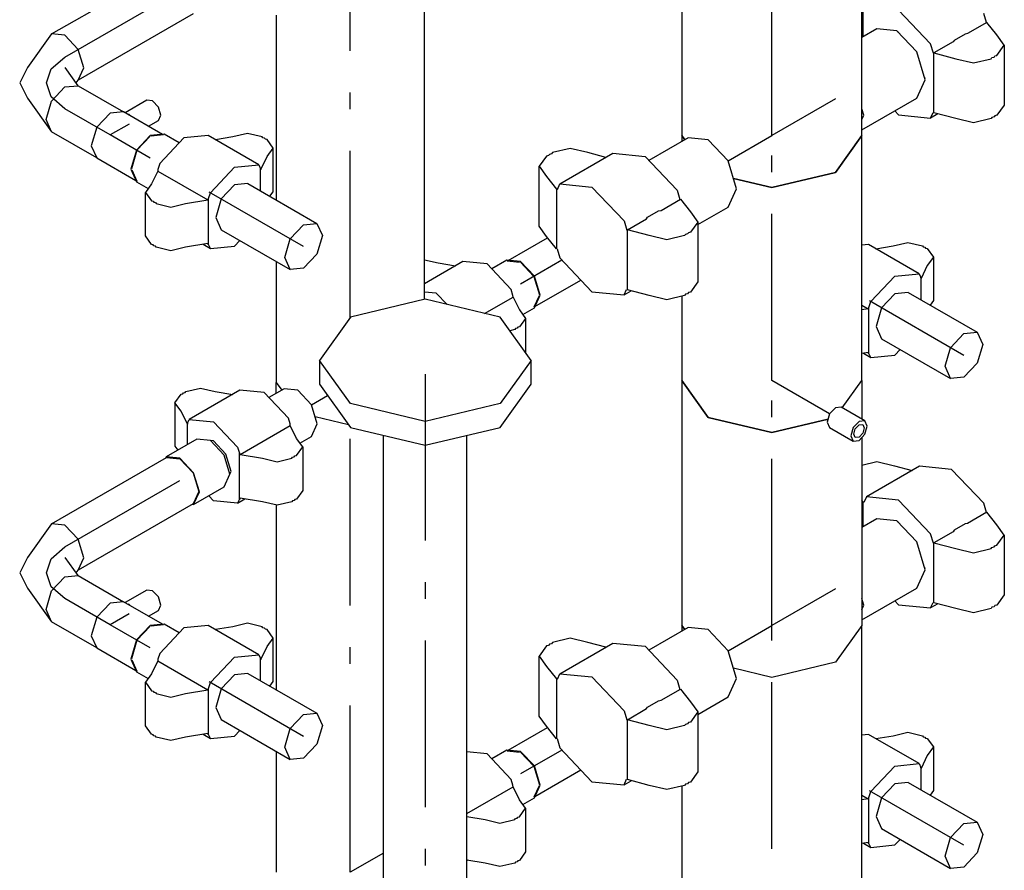
# Model space of a CAD drawing. Extents: x -40115 to 32030, y 24027 to 35787.
# Drawn here: x -11610 to -11019, y 28868 to 29379 of the extents above; entities that cross this region are included whole.
import ezdxf

# ---------------------------------------------------------------- set-up
doc = ezdxf.new("R2010")
doc.units = 0
doc.header["$LTSCALE"] = 100
doc.header["$MEASUREMENT"] = 0
doc.linetypes.add('CHAINED', pattern=[1.6, 1, -0.25, 0.1, -0.25])
doc.layers.add('__74IXM8__PVC', color=6, linetype='Continuous')
doc.layers.add('__74IXM8__SS', color=3, linetype='Continuous')

msp = doc.modelspace()

# ---------------------------------------------------------------- linework, layer by layer
at = {"layer": '__74IXM8__PVC'}
for p, q in [((-11511.25, 29307.73), (-11525.75, 29292.43)), ((-11496.75, 29309.17), (-11511.25, 29307.73)), ((-11466.35, 29291.61), (-11496.75, 29309.17)), ((-11481.91, 29308.33), (-11492.37, 29306.63)), ((-11473.07, 29310.45), (-11481.91, 29308.33)), ((-11464.23, 29308.33), (-11473.07, 29310.45)), ((-11463.83, 29307.77), (-11464.23, 29308.33)), ((-11462.83, 29307.53), (-11463.83, 29307.77)), ((-11462.41, 29306.95), (-11462.83, 29307.53)), ((-11461.41, 29306.71), (-11462.41, 29306.95)), ((-11457.75, 29301.61), (-11461.41, 29306.71)), ((-11461.41, 29296.51), (-11457.75, 29301.61)), ((-11457.75, 29275.47), (-11457.75, 29301.61)), ((-11465.17, 29288.77), (-11461.41, 29296.51)), ((-11526.93, 29287.89), (-11530.71, 29280.17)), ((-11526.81, 29288.87), (-11526.93, 29287.89)), ((-11526.93, 29287.89), (-11496.81, 29270.51)), ((-11525.75, 29292.43), (-11526.81, 29288.87)), ((-11495.35, 29274.87), (-11480.85, 29290.17)), ((-11480.85, 29290.17), (-11466.35, 29291.61)), ((-11466.35, 29291.61), (-11465.29, 29289.27)), ((-11465.29, 29289.27), (-11465.17, 29288.77)), ((-11465.29, 29275.99), (-11465.29, 29289.27)), ((-11530.71, 29280.17), (-11534.37, 29275.07)), ((-11480.85, 29279.57), (-11488.85, 29271.11)), ((-11472.85, 29280.35), (-11480.85, 29279.57)), ((-11472.85, 29280.35), (-11431.49, 29256.47)), ((-11534.37, 29275.07), (-11530.71, 29269.97)), ((-11534.37, 29248.95), (-11534.37, 29275.07)), ((-11510.19, 29268.33), (-11496.81, 29270.51)), ((-11496.81, 29270.51), (-11496.41, 29271.31)), ((-11496.41, 29271.31), (-11495.35, 29274.87)), ((-11496.41, 29243.71), (-11496.41, 29271.31)), ((-11488.85, 29271.11), (-11492.17, 29259.97)), ((-11459.69, 29272.75), (-11457.75, 29275.47)), ((-11530.71, 29269.97), (-11529.71, 29269.73)), ((-11529.71, 29269.73), (-11529.29, 29269.15)), ((-11529.29, 29269.15), (-11528.29, 29268.91)), ((-11528.29, 29268.91), (-11527.87, 29268.33)), ((-11527.87, 29268.33), (-11519.03, 29266.23)), ((-11519.03, 29266.23), (-11510.19, 29268.33)), ((-11492.17, 29259.97), (-11488.85, 29252.65)), ((-11488.85, 29252.65), (-11447.49, 29228.77)), ((-11447.49, 29247.23), (-11439.49, 29255.69)), ((-11439.49, 29255.69), (-11431.49, 29256.47)), ((-11431.49, 29256.47), (-11428.17, 29249.15)), ((-11530.71, 29243.83), (-11534.37, 29248.95)), ((-11450.79, 29236.09), (-11447.49, 29247.23)), ((-11428.17, 29249.15), (-11431.49, 29237.99)), ((-11529.71, 29243.61), (-11530.71, 29243.83)), ((-11529.29, 29243.03), (-11529.71, 29243.61)), ((-11528.29, 29242.79), (-11529.29, 29243.03)), ((-11527.87, 29242.21), (-11528.29, 29242.79)), ((-11519.03, 29240.09), (-11527.87, 29242.21)), ((-11510.19, 29242.21), (-11519.03, 29240.09)), ((-11496.81, 29244.39), (-11510.19, 29242.21)), ((-11499.73, 29243.91), (-11495.35, 29241.39)), ((-11496.41, 29243.71), (-11496.81, 29244.39)), ((-11495.35, 29241.39), (-11496.41, 29243.71)), ((-11495.35, 29241.39), (-11480.85, 29242.81)), ((-11480.85, 29242.81), (-11477.67, 29246.19)), ((-11100.77, 29243.81), (-11104.69, 29243.41)), ((-11070.37, 29226.25), (-11100.77, 29243.81)), ((-11096.39, 29241.27), (-11085.93, 29242.97)), ((-11085.93, 29242.97), (-11077.09, 29245.09)), ((-11077.09, 29245.09), (-11068.25, 29242.97)), ((-11068.25, 29242.97), (-11067.85, 29242.41)), ((-11067.85, 29242.41), (-11066.85, 29242.17)), ((-11066.85, 29242.17), (-11066.43, 29241.59)), ((-11066.43, 29241.59), (-11065.43, 29241.35)), ((-11065.43, 29241.35), (-11061.77, 29236.25)), ((-11447.49, 29228.77), (-11450.79, 29236.09)), ((-11431.49, 29237.99), (-11439.49, 29229.55)), ((-11061.77, 29236.25), (-11065.43, 29231.15)), ((-11061.77, 29236.25), (-11061.77, 29210.11)), ((-11439.49, 29229.55), (-11447.49, 29228.77)), ((-11065.43, 29231.15), (-11069.19, 29223.41)), ((-11099.37, 29209.51), (-11084.87, 29224.81)), ((-11084.87, 29224.81), (-11070.37, 29226.25)), ((-11070.37, 29226.25), (-11069.31, 29223.91)), ((-11069.31, 29223.91), (-11069.31, 29210.63)), ((-11069.19, 29223.41), (-11069.31, 29223.91)), ((-11084.87, 29214.21), (-11092.87, 29205.75)), ((-11076.87, 29214.99), (-11084.87, 29214.21)), ((-11076.87, 29214.99), (-11035.51, 29191.11)), ((-11366.53, 29210.93), (-11411.43, 29200.19)), ((-11321.61, 29200.19), (-11366.53, 29210.93)), ((-11104.69, 29207.37), (-11100.83, 29205.15)), ((-11100.83, 29205.15), (-11104.69, 29204.53)), ((-11100.83, 29205.15), (-11100.43, 29205.95)), ((-11100.43, 29205.95), (-11099.37, 29209.51)), ((-11100.43, 29178.35), (-11100.43, 29205.95)), ((-11092.87, 29205.75), (-11096.19, 29194.61)), ((-11061.77, 29210.11), (-11063.71, 29207.39)), ((-11411.43, 29200.19), (-11430.01, 29174.27)), ((-11303.03, 29174.27), (-11321.61, 29200.19)), ((-11096.19, 29194.61), (-11092.87, 29187.29)), ((-11051.51, 29181.87), (-11043.51, 29190.33)), ((-11043.51, 29190.33), (-11035.51, 29191.11)), ((-11035.51, 29191.11), (-11032.19, 29183.79)), ((-11092.87, 29187.29), (-11051.51, 29163.41)), ((-11054.81, 29170.73), (-11051.51, 29181.87)), ((-11032.19, 29183.79), (-11035.51, 29172.63)), ((-11100.83, 29179.03), (-11104.69, 29178.39)), ((-11103.75, 29178.55), (-11099.37, 29176.03)), ((-11100.43, 29178.35), (-11100.83, 29179.03)), ((-11099.37, 29176.03), (-11100.43, 29178.35)), ((-11099.37, 29176.03), (-11084.87, 29177.45)), ((-11084.87, 29177.45), (-11081.69, 29180.83)), ((-11411.43, 29148.35), (-11430.01, 29174.27)), ((-11430.01, 29174.27), (-11430.01, 29160.01)), ((-11303.03, 29174.27), (-11321.61, 29148.35)), ((-11303.03, 29160.01), (-11303.03, 29174.27)), ((-11051.51, 29163.41), (-11054.81, 29170.73)), ((-11035.51, 29172.63), (-11043.51, 29164.19)), ((-11043.51, 29164.19), (-11051.51, 29163.41)), ((-11430.01, 29160.01), (-11411.43, 29134.09)), ((-11321.61, 29134.09), (-11303.03, 29160.01)), ((-11366.53, 29137.61), (-11411.43, 29148.35)), ((-11321.61, 29148.35), (-11366.53, 29137.61)), ((-11411.43, 29134.09), (-11366.53, 29123.35)), ((-11391.53, 27989.81), (-11391.53, 29129.33)), ((-11366.53, 29123.35), (-11321.61, 29134.09)), ((-11341.53, 27989.81), (-11341.53, 29129.33)), ((-11473.07, 29016.49), (-11481.91, 29014.39)), ((-11464.23, 29014.39), (-11473.07, 29016.49)), ((-11511.25, 29013.77), (-11525.75, 28998.47)), ((-11496.75, 29015.21), (-11511.25, 29013.77)), ((-11466.35, 28997.65), (-11496.75, 29015.21)), ((-11481.91, 29014.39), (-11492.37, 29012.69)), ((-11463.83, 29013.81), (-11464.23, 29014.39)), ((-11462.83, 29013.57), (-11463.83, 29013.81)), ((-11462.41, 29012.99), (-11462.83, 29013.57)), ((-11461.41, 29012.75), (-11462.41, 29012.99)), ((-11457.75, 29007.65), (-11461.41, 29012.75)), ((-11461.41, 29002.55), (-11457.75, 29007.65)), ((-11457.75, 28981.53), (-11457.75, 29007.65)), ((-11465.17, 28994.83), (-11461.41, 29002.55)), ((-11526.93, 28993.95), (-11530.71, 28986.21)), ((-11526.81, 28994.91), (-11526.93, 28993.95)), ((-11526.93, 28993.95), (-11496.81, 28976.55)), ((-11525.75, 28998.47), (-11526.81, 28994.91)), ((-11495.35, 28980.91), (-11480.85, 28996.23)), ((-11480.85, 28996.23), (-11466.35, 28997.65)), ((-11466.35, 28997.65), (-11465.29, 28995.33)), ((-11465.29, 28995.33), (-11465.17, 28994.83)), ((-11465.29, 28982.03), (-11465.29, 28995.33)), ((-11530.71, 28986.21), (-11534.37, 28981.11)), ((-11534.37, 28981.11), (-11530.71, 28976.01)), ((-11534.37, 28954.99), (-11534.37, 28981.11)), ((-11496.41, 28977.37), (-11495.35, 28980.91)), ((-11480.85, 28985.61), (-11488.85, 28977.17)), ((-11472.85, 28986.39), (-11480.85, 28985.61)), ((-11472.85, 28986.39), (-11431.49, 28962.51)), ((-11459.69, 28978.81), (-11457.75, 28981.53)), ((-11530.71, 28976.01), (-11529.71, 28975.77)), ((-11529.71, 28975.77), (-11529.29, 28975.19)), ((-11529.29, 28975.19), (-11528.29, 28974.95)), ((-11528.29, 28974.95), (-11527.87, 28974.39)), ((-11510.19, 28974.39), (-11496.81, 28976.55)), ((-11496.81, 28976.55), (-11496.41, 28977.37)), ((-11496.41, 28949.77), (-11496.41, 28977.37)), ((-11488.85, 28977.17), (-11492.17, 28966.01)), ((-11527.87, 28974.39), (-11519.03, 28972.27)), ((-11519.03, 28972.27), (-11510.19, 28974.39)), ((-11492.17, 28966.01), (-11488.85, 28958.69)), ((-11488.85, 28958.69), (-11447.49, 28934.81)), ((-11447.49, 28953.29), (-11439.49, 28961.73)), ((-11439.49, 28961.73), (-11431.49, 28962.51)), ((-11431.49, 28962.51), (-11428.17, 28955.19)), ((-11530.71, 28949.89), (-11534.37, 28954.99)), ((-11480.85, 28948.87), (-11477.67, 28952.23)), ((-11450.79, 28942.13), (-11447.49, 28953.29)), ((-11428.17, 28955.19), (-11431.49, 28944.05)), ((-11529.71, 28949.65), (-11530.71, 28949.89)), ((-11529.29, 28949.07), (-11529.71, 28949.65)), ((-11528.29, 28948.83), (-11529.29, 28949.07)), ((-11527.87, 28948.25), (-11528.29, 28948.83)), ((-11519.03, 28946.13), (-11527.87, 28948.25)), ((-11510.19, 28948.25), (-11519.03, 28946.13)), ((-11496.81, 28950.43), (-11510.19, 28948.25)), ((-11499.73, 28949.95), (-11495.35, 28947.43)), ((-11496.41, 28949.77), (-11496.81, 28950.43)), ((-11495.35, 28947.43), (-11496.41, 28949.77)), ((-11495.35, 28947.43), (-11480.85, 28948.87)), ((-11100.77, 28949.85), (-11104.69, 28949.47)), ((-11070.37, 28932.29), (-11100.77, 28949.85)), ((-11096.39, 28947.33), (-11085.93, 28949.03)), ((-11085.93, 28949.03), (-11077.09, 28951.13)), ((-11077.09, 28951.13), (-11068.25, 28949.03)), ((-11068.25, 28949.03), (-11067.85, 28948.45)), ((-11067.85, 28948.45), (-11066.85, 28948.21)), ((-11066.85, 28948.21), (-11066.43, 28947.63)), ((-11066.43, 28947.63), (-11065.43, 28947.39)), ((-11065.43, 28947.39), (-11061.77, 28942.29)), ((-11447.49, 28934.81), (-11450.79, 28942.13)), ((-11431.49, 28944.05), (-11439.49, 28935.59)), ((-11061.77, 28942.29), (-11065.43, 28937.19)), ((-11061.77, 28942.29), (-11061.77, 28916.17)), ((-11439.49, 28935.59), (-11447.49, 28934.81)), ((-11065.43, 28937.19), (-11069.19, 28929.47)), ((-11099.37, 28915.55), (-11084.87, 28930.87)), ((-11084.87, 28930.87), (-11070.37, 28932.29)), ((-11070.37, 28932.29), (-11069.31, 28929.97)), ((-11069.31, 28929.97), (-11069.31, 28916.67)), ((-11069.19, 28929.47), (-11069.31, 28929.97)), ((-11084.87, 28920.25), (-11092.87, 28911.81)), ((-11076.87, 28921.03), (-11084.87, 28920.25)), ((-11076.87, 28921.03), (-11035.51, 28897.15)), ((-11061.77, 28916.17), (-11063.71, 28913.45)), ((-11104.69, 28913.43), (-11100.83, 28911.19)), ((-11100.83, 28911.19), (-11104.69, 28910.57)), ((-11100.83, 28911.19), (-11100.43, 28912.01)), ((-11100.43, 28912.01), (-11099.37, 28915.55)), ((-11100.43, 28884.41), (-11100.43, 28912.01)), ((-11092.87, 28911.81), (-11096.19, 28900.65)), ((-11096.19, 28900.65), (-11092.87, 28893.33)), ((-11092.87, 28893.33), (-11051.51, 28869.45)), ((-11051.51, 28887.93), (-11043.51, 28896.37)), ((-11043.51, 28896.37), (-11035.51, 28897.15)), ((-11035.51, 28897.15), (-11032.19, 28889.83)), ((-11084.87, 28883.51), (-11081.69, 28886.87)), ((-11054.81, 28876.77), (-11051.51, 28887.93)), ((-11032.19, 28889.83), (-11035.51, 28878.69)), ((-11100.83, 28885.07), (-11104.69, 28884.45)), ((-11103.75, 28884.59), (-11099.37, 28882.07)), ((-11100.43, 28884.41), (-11100.83, 28885.07)), ((-11099.37, 28882.07), (-11100.43, 28884.41)), ((-11099.37, 28882.07), (-11084.87, 28883.51)), ((-11051.51, 28869.45), (-11054.81, 28876.77)), ((-11035.51, 28878.69), (-11043.51, 28870.23)), ((-11043.51, 28870.23), (-11051.51, 28869.45))]:
    msp.add_line(p, q, dxfattribs=at)
at = {"layer": '__74IXM8__PVC', "linetype": 'CHAINED'}
for p, q in [((-11439.49, 29242.61), (-11496.05, 29275.27)), ((-11043.51, 29177.25), (-11100.07, 29209.91)), ((-11366.53, 29166.09), (-11366.53, 27958.85)), ((-11439.49, 28948.67), (-11496.05, 28981.31)), ((-11043.51, 28883.31), (-11100.07, 28915.95))]:
    msp.add_line(p, q, dxfattribs=at)
at = {"layer": '__74IXM8__SS', "linetype": 'CHAINED'}
for p, q in [((-11158.69, 29309.11), (-11158.69, 29603.07)), ((-11411.49, 29200.09), (-11411.49, 29455.05)), ((-11582.61, 29356.27), (-11513.67, 29396.07)), ((-11590.85, 29349.15), (-11582.61, 29356.27)), ((-11593.73, 29340.75), (-11590.85, 29349.15)), ((-11590.85, 29332.35), (-11593.73, 29340.75)), ((-11582.61, 29325.23), (-11590.85, 29332.35)), ((-11120.51, 29331.15), (-11158.69, 29309.11)), ((-11555.45, 29309.57), (-11582.61, 29325.23)), ((-11544.13, 29316.09), (-11555.45, 29309.57)), ((-11531.41, 29295.69), (-11555.45, 29309.57)), ((-11184.87, 29293.99), (-11158.69, 29309.11)), ((-11158.69, 29162.13), (-11158.69, 29309.11)), ((-11284.51, 29234.39), (-11309.31, 29220.07)), ((-11124.01, 29142.11), (-11158.69, 29162.13)), ((-11158.69, 29015.15), (-11158.69, 29162.13)), ((-11434.71, 29147.69), (-11425.15, 29153.21)), ((-11411.49, 28867.13), (-11411.49, 29134.17)), ((-11582.61, 29062.31), (-11513.67, 29102.11)), ((-11590.85, 29055.19), (-11582.61, 29062.31)), ((-11593.73, 29046.79), (-11590.85, 29055.19)), ((-11590.85, 29038.39), (-11593.73, 29046.79)), ((-11582.61, 29031.29), (-11590.85, 29038.39)), ((-11120.51, 29037.21), (-11158.69, 29015.15)), ((-11555.45, 29015.61), (-11582.61, 29031.29)), ((-11544.13, 29022.13), (-11555.45, 29015.61)), ((-11531.41, 29001.73), (-11555.45, 29015.61)), ((-11184.87, 29000.05), (-11158.69, 29015.15)), ((-11158.69, 28721.21), (-11158.69, 29015.15)), ((-11284.51, 28940.45), (-11309.31, 28926.13)), ((-11391.53, 28878.67), (-11411.49, 28867.13))]:
    msp.add_line(p, q, dxfattribs=at)
at = {"layer": '__74IXM8__SS'}
for p, q in [((-11104.69, 29309.11), (-11104.69, 29603.07)), ((-11212.69, 29506.73), (-11212.69, 29309.11)), ((-11366.99, 29210.81), (-11366.99, 29455.05)), ((-11590.61, 29370.11), (-11521.67, 29409.91)), ((-11103.89, 29368.47), (-11103.89, 29383.21)), ((-11063.43, 29364.11), (-11082.67, 29384.43)), ((-11029.95, 29376.91), (-11031.61, 29382.47)), ((-11505.67, 29382.21), (-11574.61, 29342.41)), ((-11455.99, 29381.45), (-11455.99, 29270.61)), ((-11029.65, 29377.09), (-11041.23, 29370.39)), ((-11023.63, 29369.53), (-11029.65, 29377.09)), ((-11095.75, 29373.17), (-11104.69, 29367.99)), ((-11083.75, 29371.97), (-11095.75, 29373.17)), ((-11071.73, 29359.31), (-11083.75, 29371.97)), ((-11083.21, 29371.41), (-11082.67, 29371.37)), ((-11590.61, 29370.11), (-11605.05, 29349.99)), ((-11582.61, 29369.33), (-11590.61, 29370.11)), ((-11582.61, 29369.33), (-11590.61, 29370.11)), ((-11574.61, 29360.89), (-11582.61, 29369.33)), ((-11574.61, 29360.89), (-11582.61, 29369.33)), ((-11049.89, 29365.39), (-11061.47, 29358.71)), ((-11049.27, 29366.25), (-11049.89, 29365.39)), ((-11042.71, 29370.05), (-11049.27, 29366.25)), ((-11041.23, 29370.39), (-11042.71, 29370.05)), ((-11019.25, 29363.41), (-11023.63, 29369.53)), ((-11571.29, 29349.73), (-11574.61, 29360.89)), ((-11571.29, 29349.73), (-11574.61, 29360.89)), ((-11066.77, 29342.59), (-11071.73, 29359.31)), ((-11061.79, 29358.61), (-11063.43, 29364.11)), ((-11061.47, 29358.71), (-11048.39, 29355.25)), ((-11061.47, 29322.79), (-11061.47, 29358.71)), ((-11023.63, 29357.29), (-11019.25, 29363.41)), ((-11019.25, 29363.41), (-11019.25, 29327.47)), ((-11048.39, 29355.25), (-11037.77, 29352.71)), ((-11037.77, 29352.71), (-11027.17, 29355.25)), ((-11027.17, 29355.25), (-11026.65, 29355.97)), ((-11026.65, 29355.97), (-11025.41, 29356.27)), ((-11025.41, 29356.27), (-11024.89, 29356.99)), ((-11024.89, 29356.99), (-11023.63, 29357.29)), ((-11605.05, 29349.99), (-11609.73, 29340.75)), ((-11574.61, 29339.09), (-11582.41, 29349.99)), ((-11574.61, 29342.41), (-11571.29, 29349.73)), ((-11574.61, 29342.41), (-11571.29, 29349.73)), ((-11575.79, 29340.75), (-11574.61, 29342.41)), ((-11071.73, 29331.59), (-11066.77, 29342.59)), ((-11066.77, 29343.81), (-11066.99, 29343.33)), ((-11609.73, 29340.75), (-11605.05, 29331.51)), ((-11590.61, 29329.85), (-11582.61, 29338.31)), ((-11590.61, 29329.85), (-11582.61, 29338.31)), ((-11582.61, 29338.31), (-11574.61, 29339.09)), ((-11582.61, 29338.31), (-11574.61, 29339.09)), ((-11574.61, 29339.09), (-11547.45, 29323.41)), ((-11605.05, 29331.51), (-11590.61, 29311.39)), ((-11593.91, 29318.71), (-11590.61, 29329.85)), ((-11593.91, 29318.71), (-11590.61, 29329.85)), ((-11533.49, 29330.31), (-11546.45, 29322.85)), ((-11529.99, 29329.97), (-11533.49, 29330.31)), ((-11526.49, 29326.27), (-11529.99, 29329.97)), ((-11104.69, 29312.57), (-11071.73, 29331.59)), ((-11547.45, 29323.41), (-11555.45, 29322.63)), ((-11547.45, 29323.41), (-11555.45, 29322.63)), ((-11524.01, 29309.89), (-11547.45, 29323.41)), ((-11525.05, 29321.41), (-11526.49, 29326.27)), ((-11103.53, 29321.35), (-11104.69, 29325.25)), ((-11084.97, 29323.97), (-11082.67, 29321.55)), ((-11019.25, 29327.47), (-11023.63, 29321.35)), ((-11590.61, 29311.39), (-11593.91, 29318.71)), ((-11590.61, 29311.39), (-11593.91, 29318.71)), ((-11555.45, 29322.63), (-11563.45, 29314.19)), ((-11555.45, 29322.63), (-11563.45, 29314.19)), ((-11544.13, 29321.81), (-11544.77, 29321.87)), ((-11543.51, 29321.13), (-11544.13, 29321.81)), ((-11532.45, 29314.75), (-11526.49, 29318.19)), ((-11526.49, 29318.19), (-11525.05, 29321.41)), ((-11104.69, 29318.81), (-11103.53, 29321.35)), ((-11082.67, 29321.55), (-11063.43, 29319.65)), ((-11063.43, 29319.65), (-11061.93, 29322.99)), ((-11059.09, 29322.15), (-11063.43, 29319.65)), ((-11048.39, 29319.31), (-11061.47, 29322.79)), ((-11037.77, 29316.77), (-11048.39, 29319.31)), ((-11027.17, 29319.31), (-11037.77, 29316.77)), ((-11026.65, 29320.03), (-11027.17, 29319.31)), ((-11025.41, 29320.33), (-11026.65, 29320.03)), ((-11024.89, 29321.05), (-11025.41, 29320.33)), ((-11023.63, 29321.35), (-11024.89, 29321.05)), ((-11563.45, 29314.19), (-11566.77, 29303.03)), ((-11563.45, 29314.19), (-11566.77, 29303.03)), ((-11563.45, 29295.71), (-11590.61, 29311.39)), ((-11531.41, 29309.15), (-11539.65, 29300.45)), ((-11531.41, 29308.75), (-11539.41, 29300.31)), ((-11523.15, 29309.97), (-11531.41, 29309.15)), ((-11523.41, 29309.53), (-11530.81, 29308.81)), ((-11514.09, 29304.73), (-11523.15, 29309.97)), ((-11208.87, 29307.85), (-11232.43, 29294.25)), ((-11212.69, 29309.11), (-11210.93, 29306.67)), ((-11212.69, 29309.11), (-11212.69, 29305.65)), ((-11210.93, 29306.67), (-11212.69, 29309.11)), ((-11196.87, 29306.67), (-11208.87, 29307.85)), ((-11184.87, 29293.99), (-11196.87, 29306.67)), ((-11120.51, 29287.07), (-11104.69, 29309.11)), ((-11104.69, 29309.11), (-11120.51, 29287.07)), ((-11104.69, 29162.13), (-11104.69, 29309.11)), ((-11566.77, 29303.03), (-11563.45, 29295.71)), ((-11566.77, 29303.03), (-11563.45, 29295.71)), ((-11539.65, 29300.45), (-11543.07, 29288.95)), ((-11539.41, 29300.31), (-11542.73, 29289.15)), ((-11279.61, 29301.45), (-11290.21, 29298.91)), ((-11269.01, 29298.91), (-11279.61, 29301.45)), ((-11563.45, 29295.71), (-11540.01, 29282.17)), ((-11293.75, 29296.87), (-11298.15, 29290.75)), ((-11292.51, 29297.17), (-11293.75, 29296.87)), ((-11291.99, 29297.89), (-11292.51, 29297.17)), ((-11290.73, 29298.19), (-11291.99, 29297.89)), ((-11290.21, 29298.91), (-11290.73, 29298.19)), ((-11285.77, 29280.21), (-11253.95, 29298.57)), ((-11258.29, 29296.07), (-11269.01, 29298.91)), ((-11253.95, 29298.57), (-11234.71, 29296.67)), ((-11234.71, 29296.67), (-11215.45, 29276.35)), ((-11179.91, 29277.27), (-11184.87, 29293.99)), ((-11543.07, 29288.95), (-11539.65, 29281.39)), ((-11542.47, 29288.59), (-11539.41, 29281.83)), ((-11298.15, 29254.81), (-11298.15, 29290.75)), ((-11298.15, 29290.75), (-11293.75, 29284.63)), ((-11293.75, 29284.63), (-11287.75, 29277.07)), ((-11181.75, 29283.45), (-11158.69, 29277.93)), ((-11158.69, 29277.93), (-11181.75, 29283.45)), ((-11158.69, 29277.93), (-11120.51, 29287.07)), ((-11120.51, 29287.07), (-11158.69, 29277.93)), ((-11539.65, 29281.39), (-11532.71, 29277.39)), ((-11287.01, 29277.49), (-11287.75, 29277.07)), ((-11287.75, 29277.07), (-11287.75, 29241.15)), ((-11287.29, 29276.87), (-11285.77, 29280.21)), ((-11285.77, 29280.21), (-11266.53, 29278.29)), ((-11266.53, 29278.29), (-11247.27, 29257.97)), ((-11215.45, 29276.35), (-11213.81, 29270.77)), ((-11184.87, 29266.29), (-11179.91, 29277.27)), ((-11225.07, 29264.27), (-11213.49, 29270.95)), ((-11213.49, 29270.95), (-11207.49, 29263.39)), ((-11226.55, 29263.91), (-11225.07, 29264.27)), ((-11203.09, 29255.77), (-11184.87, 29266.29)), ((-11245.31, 29252.57), (-11233.73, 29259.27)), ((-11233.73, 29259.27), (-11233.13, 29260.11)), ((-11233.13, 29260.11), (-11226.55, 29263.91)), ((-11207.49, 29263.39), (-11203.09, 29257.27)), ((-11293.75, 29248.69), (-11298.15, 29254.81)), ((-11247.27, 29257.97), (-11245.65, 29252.49)), ((-11232.23, 29249.11), (-11245.31, 29252.57)), ((-11245.31, 29216.65), (-11245.31, 29252.57)), ((-11203.09, 29257.27), (-11207.49, 29251.15)), ((-11203.09, 29257.27), (-11203.09, 29221.35)), ((-11316.71, 29234.29), (-11293.11, 29247.89)), ((-11287.75, 29241.15), (-11293.75, 29248.69)), ((-11221.63, 29246.57), (-11232.23, 29249.11)), ((-11211.01, 29249.11), (-11221.63, 29246.57)), ((-11210.51, 29249.83), (-11211.01, 29249.11)), ((-11209.25, 29250.13), (-11210.51, 29249.83)), ((-11208.73, 29250.85), (-11209.25, 29250.13)), ((-11207.49, 29251.15), (-11208.73, 29250.85)), ((-11287.41, 29241.25), (-11285.77, 29235.75)), ((-11366.99, 29234.69), (-11358.81, 29232.73)), ((-11285.77, 29235.75), (-11266.53, 29215.43)), ((-11455.99, 29233.67), (-11455.99, 29161.09)), ((-11343.97, 29233.55), (-11366.99, 29220.27)), ((-11358.81, 29232.73), (-11348.35, 29231.03)), ((-11329.45, 29232.13), (-11343.97, 29233.55)), ((-11314.97, 29216.81), (-11329.45, 29232.13)), ((-11317.55, 29234.37), (-11326.63, 29229.13)), ((-11309.31, 29233.55), (-11317.55, 29234.37)), ((-11317.31, 29233.93), (-11309.91, 29233.21)), ((-11301.05, 29224.85), (-11309.31, 29233.55)), ((-11309.31, 29233.15), (-11301.31, 29224.69)), ((-11301.31, 29224.69), (-11297.99, 29213.55)), ((-11297.65, 29213.35), (-11301.05, 29224.85)), ((-11300.71, 29206.57), (-11273.19, 29222.45)), ((-11203.09, 29221.35), (-11207.49, 29215.23)), ((-11359.87, 29214.57), (-11366.99, 29215.27)), ((-11353.45, 29207.79), (-11359.87, 29214.57)), ((-11330.91, 29202.41), (-11313.79, 29212.29)), ((-11313.91, 29213.27), (-11314.97, 29216.81)), ((-11313.79, 29212.29), (-11313.91, 29213.27)), ((-11313.79, 29212.29), (-11310.01, 29204.57)), ((-11298.25, 29212.99), (-11301.31, 29206.21)), ((-11301.05, 29205.79), (-11297.65, 29213.35)), ((-11266.53, 29215.43), (-11247.27, 29213.51)), ((-11247.27, 29213.51), (-11245.77, 29216.85)), ((-11247.27, 29213.51), (-11242.95, 29216.03)), ((-11232.23, 29213.19), (-11245.31, 29216.65)), ((-11221.63, 29210.65), (-11232.23, 29213.19)), ((-11211.01, 29213.19), (-11221.63, 29210.65)), ((-11212.69, 29212.79), (-11212.69, 29162.13)), ((-11210.51, 29213.91), (-11211.01, 29213.19)), ((-11209.25, 29214.21), (-11210.51, 29213.91)), ((-11208.73, 29214.93), (-11209.25, 29214.21)), ((-11207.49, 29215.23), (-11208.73, 29214.93)), ((-11308.01, 29201.77), (-11301.05, 29205.79)), ((-11310.01, 29204.57), (-11306.35, 29199.47)), ((-11306.35, 29199.47), (-11310.01, 29194.37)), ((-11306.35, 29199.47), (-11306.35, 29178.91)), ((-11311.43, 29193.55), (-11312.43, 29193.31)), ((-11311.01, 29194.13), (-11311.43, 29193.55)), ((-11310.01, 29194.37), (-11311.01, 29194.13)), ((-11312.85, 29192.73), (-11315.77, 29192.03)), ((-11312.43, 29193.31), (-11312.85, 29192.73)), ((-11455.99, 29161.09), (-11452.61, 29156.39)), ((-11455.99, 29161.09), (-11452.61, 29156.39)), ((-11455.99, 29154.45), (-11455.99, 29161.09)), ((-11212.69, 29162.13), (-11196.87, 29140.09)), ((-11212.69, 29162.13), (-11212.69, 29015.15)), ((-11196.87, 29140.09), (-11212.69, 29162.13)), ((-11116.41, 29145.81), (-11104.69, 29162.13)), ((-11116.41, 29145.81), (-11104.69, 29162.13)), ((-11104.69, 29162.13), (-11104.69, 29139.05)), ((-11516.61, 29148.85), (-11512.95, 29153.95)), ((-11512.95, 29153.95), (-11511.95, 29154.19)), ((-11511.95, 29154.19), (-11511.53, 29154.77)), ((-11511.53, 29154.77), (-11510.53, 29155.01)), ((-11510.53, 29155.01), (-11510.13, 29155.59)), ((-11510.13, 29155.59), (-11501.29, 29157.69)), ((-11477.61, 29156.41), (-11508.01, 29138.85)), ((-11501.29, 29157.69), (-11492.45, 29155.59)), ((-11492.45, 29155.59), (-11481.99, 29153.87)), ((-11463.11, 29154.97), (-11477.61, 29156.41)), ((-11448.61, 29139.67), (-11463.11, 29154.97)), ((-11451.21, 29157.21), (-11460.27, 29151.97)), ((-11442.95, 29156.39), (-11451.21, 29157.21)), ((-11434.71, 29147.69), (-11442.95, 29156.39)), ((-11516.61, 29148.85), (-11516.61, 29122.71)), ((-11512.95, 29143.75), (-11516.61, 29148.85)), ((-11431.29, 29136.19), (-11434.71, 29147.69)), ((-11117.01, 29146.15), (-11120.51, 29145.81)), ((-11102.87, 29137.99), (-11117.01, 29146.15)), ((-11509.19, 29136.03), (-11512.95, 29143.75)), ((-11412.55, 29135.65), (-11432.55, 29140.43)), ((-11412.55, 29135.65), (-11432.55, 29140.43)), ((-11124.01, 29142.11), (-11125.45, 29137.23)), ((-11120.51, 29145.81), (-11124.01, 29142.11)), ((-11509.07, 29136.51), (-11509.19, 29136.03)), ((-11509.07, 29136.51), (-11508.01, 29138.85)), ((-11509.07, 29123.81), (-11509.07, 29136.51)), ((-11508.01, 29138.85), (-11493.51, 29137.41)), ((-11493.51, 29137.41), (-11479.01, 29122.11)), ((-11477.55, 29117.75), (-11447.43, 29135.13)), ((-11447.55, 29136.11), (-11448.61, 29139.67)), ((-11447.43, 29135.13), (-11447.55, 29136.11)), ((-11443.65, 29127.41), (-11447.43, 29135.13)), ((-11434.71, 29128.63), (-11431.29, 29136.19)), ((-11196.87, 29140.09), (-11158.69, 29130.97)), ((-11158.69, 29130.97), (-11196.87, 29140.09)), ((-11158.69, 29130.97), (-11124.93, 29139.03)), ((-11124.93, 29139.03), (-11158.69, 29130.97)), ((-11125.45, 29137.23), (-11124.01, 29134.03)), ((-11106.37, 29137.65), (-11109.87, 29133.95)), ((-11108.61, 29133.23), (-11106.37, 29135.61)), ((-11102.87, 29137.99), (-11106.37, 29137.65)), ((-11106.37, 29135.61), (-11104.11, 29135.83)), ((-11104.11, 29135.83), (-11103.19, 29133.77)), ((-11101.41, 29134.79), (-11102.87, 29137.99)), ((-11102.87, 29129.91), (-11101.41, 29134.79)), ((-11441.65, 29124.63), (-11434.71, 29128.63)), ((-11124.01, 29134.03), (-11109.87, 29125.87)), ((-11109.87, 29133.95), (-11111.31, 29129.07)), ((-11111.31, 29129.07), (-11109.87, 29125.87)), ((-11109.55, 29130.09), (-11108.61, 29133.23)), ((-11108.61, 29128.03), (-11109.55, 29130.09)), ((-11104.11, 29130.63), (-11106.37, 29128.25)), ((-11106.37, 29126.21), (-11102.87, 29129.91)), ((-11103.19, 29133.77), (-11104.11, 29130.63)), ((-11503.53, 29127.01), (-11521.91, 29116.39)), ((-11516.61, 29122.71), (-11514.95, 29120.41)), ((-11495.27, 29126.19), (-11503.53, 29127.01)), ((-11487.03, 29117.49), (-11495.27, 29126.19)), ((-11493.51, 29125.99), (-11495.27, 29126.17)), ((-11486.01, 29118.07), (-11493.51, 29125.99)), ((-11439.99, 29122.31), (-11443.65, 29127.41)), ((-11109.87, 29125.87), (-11106.37, 29126.21)), ((-11106.37, 29128.25), (-11108.61, 29128.03)), ((-11104.69, 29127.97), (-11104.69, 29015.15)), ((-11483.61, 29105.99), (-11487.03, 29117.49)), ((-11482.91, 29107.61), (-11486.01, 29118.07)), ((-11479.01, 29122.11), (-11477.95, 29118.55)), ((-11477.95, 29118.55), (-11477.55, 29117.75)), ((-11477.95, 29090.95), (-11477.95, 29118.55)), ((-11477.55, 29117.75), (-11464.17, 29115.57)), ((-11445.07, 29116.39), (-11444.65, 29116.97)), ((-11444.65, 29116.97), (-11443.65, 29117.21)), ((-11443.65, 29117.21), (-11439.99, 29122.31)), ((-11439.99, 29122.31), (-11439.99, 29096.19)), ((-11590.61, 29076.17), (-11521.67, 29115.97)), ((-11521.91, 29116.39), (-11522.27, 29115.61)), ((-11513.67, 29115.57), (-11521.91, 29116.39)), ((-11521.67, 29115.97), (-11513.67, 29115.17)), ((-11505.41, 29106.87), (-11513.67, 29115.57)), ((-11513.67, 29115.17), (-11505.67, 29106.73)), ((-11464.17, 29115.57), (-11455.33, 29113.47)), ((-11455.33, 29113.47), (-11446.49, 29115.57)), ((-11446.49, 29115.57), (-11446.07, 29116.15)), ((-11446.07, 29116.15), (-11445.07, 29116.39)), ((-11104.69, 29111.49), (-11095.77, 29113.63)), ((-11070.11, 29110.75), (-11101.93, 29092.39)), ((-11095.77, 29113.63), (-11085.15, 29111.09)), ((-11085.15, 29111.09), (-11074.45, 29108.25)), ((-11050.85, 29108.85), (-11070.11, 29110.75)), ((-11505.67, 29106.73), (-11502.35, 29095.57)), ((-11501.99, 29095.37), (-11505.41, 29106.87)), ((-11487.03, 29098.43), (-11483.61, 29105.99)), ((-11483.63, 29105.99), (-11482.91, 29107.61)), ((-11031.61, 29088.53), (-11050.85, 29108.85)), ((-11502.35, 29095.57), (-11505.67, 29088.25)), ((-11505.41, 29087.81), (-11487.03, 29098.43)), ((-11505.41, 29087.81), (-11501.99, 29095.37)), ((-11493.51, 29090.05), (-11496.35, 29093.05)), ((-11439.99, 29096.19), (-11443.65, 29091.09)), ((-11505.67, 29088.25), (-11574.61, 29048.45)), ((-11506.27, 29087.91), (-11505.41, 29087.81)), ((-11479.01, 29088.63), (-11493.51, 29090.05)), ((-11479.01, 29088.63), (-11474.63, 29091.15)), ((-11477.95, 29090.95), (-11479.01, 29088.63)), ((-11477.55, 29091.63), (-11477.95, 29090.95)), ((-11464.17, 29089.45), (-11477.55, 29091.63)), ((-11455.33, 29087.33), (-11464.17, 29089.45)), ((-11455.99, 29087.49), (-11455.99, 28976.67)), ((-11446.49, 29089.45), (-11455.33, 29087.33)), ((-11446.07, 29090.03), (-11446.49, 29089.45)), ((-11445.07, 29090.27), (-11446.07, 29090.03)), ((-11444.65, 29090.85), (-11445.07, 29090.27)), ((-11443.65, 29091.09), (-11444.65, 29090.85)), ((-11103.89, 29089.25), (-11104.69, 29090.25)), ((-11103.89, 29089.25), (-11103.15, 29089.67)), ((-11103.89, 29074.51), (-11103.89, 29089.25)), ((-11101.93, 29092.39), (-11103.43, 29089.05)), ((-11082.67, 29090.47), (-11101.93, 29092.39)), ((-11063.43, 29070.15), (-11082.67, 29090.47)), ((-11029.95, 29082.95), (-11031.61, 29088.53)), ((-11029.65, 29083.13), (-11041.23, 29076.45)), ((-11023.63, 29075.57), (-11029.65, 29083.13)), ((-11590.61, 29076.17), (-11605.05, 29056.03)), ((-11582.61, 29075.37), (-11590.61, 29076.17)), ((-11582.61, 29075.37), (-11590.61, 29076.17)), ((-11574.61, 29066.93), (-11582.61, 29075.37)), ((-11574.61, 29066.93), (-11582.61, 29075.37)), ((-11095.75, 29079.21), (-11104.69, 29074.05)), ((-11083.75, 29078.03), (-11095.75, 29079.21)), ((-11071.73, 29065.35), (-11083.75, 29078.03)), ((-11083.21, 29077.47), (-11082.67, 29077.41)), ((-11042.71, 29076.09), (-11049.27, 29072.29)), ((-11041.23, 29076.45), (-11042.71, 29076.09)), ((-11019.25, 29069.45), (-11023.63, 29075.57)), ((-11061.79, 29064.65), (-11063.43, 29070.15)), ((-11049.89, 29071.45), (-11061.47, 29064.75)), ((-11049.27, 29072.29), (-11049.89, 29071.45)), ((-11023.63, 29063.33), (-11019.25, 29069.45)), ((-11019.25, 29069.45), (-11019.25, 29033.53)), ((-11571.29, 29055.77), (-11574.61, 29066.93)), ((-11571.29, 29055.77), (-11574.61, 29066.93)), ((-11066.77, 29048.63), (-11071.73, 29065.35)), ((-11061.47, 29064.75), (-11048.39, 29061.29)), ((-11061.47, 29028.83), (-11061.47, 29064.75)), ((-11048.39, 29061.29), (-11037.77, 29058.75)), ((-11037.77, 29058.75), (-11027.17, 29061.29)), ((-11027.17, 29061.29), (-11026.65, 29062.01)), ((-11026.65, 29062.01), (-11025.41, 29062.31)), ((-11025.41, 29062.31), (-11024.89, 29063.03)), ((-11024.89, 29063.03), (-11023.63, 29063.33)), ((-11605.05, 29056.03), (-11609.73, 29046.79)), ((-11574.61, 29045.13), (-11582.41, 29056.03)), ((-11574.61, 29048.45), (-11571.29, 29055.77)), ((-11574.61, 29048.45), (-11571.29, 29055.77)), ((-11609.73, 29046.79), (-11605.05, 29037.55)), ((-11575.79, 29046.79), (-11574.61, 29048.45)), ((-11071.73, 29037.65), (-11066.77, 29048.63)), ((-11066.77, 29049.85), (-11066.99, 29049.37)), ((-11590.61, 29035.91), (-11582.61, 29044.35)), ((-11590.61, 29035.91), (-11582.61, 29044.35)), ((-11582.61, 29044.35), (-11574.61, 29045.13)), ((-11582.61, 29044.35), (-11574.61, 29045.13)), ((-11574.61, 29045.13), (-11547.45, 29029.47)), ((-11605.05, 29037.55), (-11590.61, 29017.43)), ((-11593.91, 29024.75), (-11590.61, 29035.91)), ((-11593.91, 29024.75), (-11590.61, 29035.91)), ((-11533.49, 29036.37), (-11546.45, 29028.89)), ((-11529.99, 29036.01), (-11533.49, 29036.37)), ((-11526.49, 29032.33), (-11529.99, 29036.01)), ((-11104.69, 29018.61), (-11071.73, 29037.65)), ((-11555.45, 29028.67), (-11563.45, 29020.23)), ((-11555.45, 29028.67), (-11563.45, 29020.23)), ((-11547.45, 29029.47), (-11555.45, 29028.67)), ((-11547.45, 29029.47), (-11555.45, 29028.67)), ((-11524.01, 29015.93), (-11547.45, 29029.47)), ((-11525.05, 29027.45), (-11526.49, 29032.33)), ((-11103.53, 29027.41), (-11104.69, 29031.29)), ((-11084.97, 29030.01), (-11082.67, 29027.61)), ((-11063.43, 29025.69), (-11061.93, 29029.03)), ((-11059.09, 29028.21), (-11063.43, 29025.69)), ((-11048.39, 29025.37), (-11061.47, 29028.83)), ((-11019.25, 29033.53), (-11023.63, 29027.41)), ((-11590.61, 29017.43), (-11593.91, 29024.75)), ((-11590.61, 29017.43), (-11593.91, 29024.75)), ((-11544.13, 29027.85), (-11544.77, 29027.91)), ((-11543.51, 29027.19), (-11544.13, 29027.85)), ((-11532.45, 29020.81), (-11526.49, 29024.25)), ((-11526.49, 29024.25), (-11525.05, 29027.45)), ((-11104.69, 29024.85), (-11103.53, 29027.41)), ((-11082.67, 29027.61), (-11063.43, 29025.69)), ((-11037.77, 29022.83), (-11048.39, 29025.37)), ((-11027.17, 29025.37), (-11037.77, 29022.83)), ((-11026.65, 29026.09), (-11027.17, 29025.37)), ((-11025.41, 29026.39), (-11026.65, 29026.09)), ((-11024.89, 29027.11), (-11025.41, 29026.39)), ((-11023.63, 29027.41), (-11024.89, 29027.11)), ((-11563.45, 29001.75), (-11590.61, 29017.43)), ((-11563.45, 29020.23), (-11566.77, 29009.07)), ((-11563.45, 29020.23), (-11566.77, 29009.07)), ((-11531.41, 29015.21), (-11539.65, 29006.49)), ((-11531.41, 29014.79), (-11539.41, 29006.35)), ((-11523.15, 29016.01), (-11531.41, 29015.21)), ((-11523.41, 29015.59), (-11530.81, 29014.85)), ((-11514.09, 29010.79), (-11523.15, 29016.01)), ((-11208.87, 29013.89), (-11232.43, 29000.31)), ((-11212.69, 29015.15), (-11210.93, 29012.71)), ((-11212.69, 29015.15), (-11212.69, 29011.69)), ((-11210.93, 29012.71), (-11212.69, 29015.15)), ((-11196.87, 29012.71), (-11208.87, 29013.89)), ((-11184.87, 29000.05), (-11196.87, 29012.71)), ((-11104.69, 29015.15), (-11120.51, 28993.11)), ((-11104.69, 29015.15), (-11120.51, 28993.11)), ((-11104.69, 28721.21), (-11104.69, 29015.15)), ((-11566.77, 29009.07), (-11563.45, 29001.75)), ((-11566.77, 29009.07), (-11563.45, 29001.75)), ((-11539.65, 29006.49), (-11543.07, 28994.99)), ((-11539.41, 29006.35), (-11542.73, 28995.19)), ((-11290.21, 29004.95), (-11290.73, 29004.23)), ((-11279.61, 29007.49), (-11290.21, 29004.95)), ((-11285.77, 28986.25), (-11253.95, 29004.61)), ((-11269.01, 29004.95), (-11279.61, 29007.49)), ((-11258.29, 29002.11), (-11269.01, 29004.95)), ((-11253.95, 29004.61), (-11234.71, 29002.71)), ((-11563.45, 29001.75), (-11540.01, 28988.23)), ((-11293.75, 29002.91), (-11298.15, 28996.79)), ((-11292.51, 29003.21), (-11293.75, 29002.91)), ((-11291.99, 29003.93), (-11292.51, 29003.21)), ((-11290.73, 29004.23), (-11291.99, 29003.93)), ((-11234.71, 29002.71), (-11215.45, 28982.39)), ((-11179.91, 28983.31), (-11184.87, 29000.05)), ((-11543.07, 28994.99), (-11539.65, 28987.43)), ((-11542.47, 28994.65), (-11539.41, 28987.87)), ((-11298.15, 28960.87), (-11298.15, 28996.79)), ((-11298.15, 28996.79), (-11293.75, 28990.67)), ((-11120.51, 28993.11), (-11158.69, 28983.99)), ((-11120.51, 28993.11), (-11158.69, 28983.99)), ((-11539.65, 28987.43), (-11532.71, 28983.43)), ((-11293.75, 28990.67), (-11287.75, 28983.11)), ((-11158.69, 28983.99), (-11181.75, 28989.49)), ((-11158.69, 28983.99), (-11181.75, 28989.49)), ((-11287.01, 28983.55), (-11287.75, 28983.11)), ((-11287.75, 28983.11), (-11287.75, 28947.19)), ((-11287.29, 28982.91), (-11285.77, 28986.25)), ((-11285.77, 28986.25), (-11266.53, 28984.35)), ((-11266.53, 28984.35), (-11247.27, 28964.03)), ((-11215.45, 28982.39), (-11213.81, 28976.81)), ((-11184.87, 28972.33), (-11179.91, 28983.31)), ((-11225.07, 28970.31), (-11213.49, 28976.99)), ((-11213.49, 28976.99), (-11207.49, 28969.45)), ((-11233.13, 28966.17), (-11226.55, 28969.95)), ((-11226.55, 28969.95), (-11225.07, 28970.31)), ((-11207.49, 28969.45), (-11203.09, 28963.31)), ((-11203.09, 28961.81), (-11184.87, 28972.33)), ((-11247.27, 28964.03), (-11245.65, 28958.53)), ((-11245.31, 28958.63), (-11233.73, 28965.31)), ((-11233.73, 28965.31), (-11233.13, 28966.17)), ((-11203.09, 28963.31), (-11207.49, 28957.19)), ((-11203.09, 28963.31), (-11203.09, 28927.39)), ((-11293.75, 28954.75), (-11298.15, 28960.87)), ((-11232.23, 28955.15), (-11245.31, 28958.63)), ((-11245.31, 28922.69), (-11245.31, 28958.63)), ((-11207.49, 28957.19), (-11208.73, 28956.89)), ((-11316.71, 28940.33), (-11293.11, 28953.95)), ((-11287.75, 28947.19), (-11293.75, 28954.75)), ((-11221.63, 28952.61), (-11232.23, 28955.15)), ((-11211.01, 28955.15), (-11221.63, 28952.61)), ((-11210.51, 28955.87), (-11211.01, 28955.15)), ((-11209.25, 28956.17), (-11210.51, 28955.87)), ((-11208.73, 28956.89), (-11209.25, 28956.17)), ((-11287.41, 28947.29), (-11285.77, 28941.79)), ((-11455.99, 28939.71), (-11455.99, 28867.13)), ((-11317.55, 28940.41), (-11326.63, 28935.17)), ((-11309.31, 28939.59), (-11317.55, 28940.41)), ((-11317.31, 28939.97), (-11309.91, 28939.25)), ((-11301.05, 28930.89), (-11309.31, 28939.59)), ((-11285.77, 28941.79), (-11266.53, 28921.47)), ((-11329.45, 28938.17), (-11341.53, 28939.37)), ((-11314.97, 28922.87), (-11329.45, 28938.17)), ((-11309.31, 28939.19), (-11301.31, 28930.75)), ((-11301.31, 28930.75), (-11297.99, 28919.59)), ((-11297.65, 28919.39), (-11301.05, 28930.89)), ((-11300.71, 28912.61), (-11273.19, 28928.49)), ((-11313.91, 28919.31), (-11314.97, 28922.87)), ((-11247.27, 28919.57), (-11245.77, 28922.91)), ((-11247.27, 28919.57), (-11242.95, 28922.07)), ((-11232.23, 28919.23), (-11245.31, 28922.69)), ((-11203.09, 28927.39), (-11207.49, 28921.27)), ((-11341.53, 28902.33), (-11313.79, 28918.33)), ((-11313.79, 28918.33), (-11313.91, 28919.31)), ((-11310.01, 28910.61), (-11313.79, 28918.33)), ((-11298.25, 28919.03), (-11301.31, 28912.27)), ((-11301.05, 28911.83), (-11297.65, 28919.39)), ((-11266.53, 28921.47), (-11247.27, 28919.57)), ((-11221.63, 28916.69), (-11232.23, 28919.23)), ((-11211.01, 28919.23), (-11221.63, 28916.69)), ((-11212.69, 28918.83), (-11212.69, 28721.21)), ((-11210.51, 28919.95), (-11211.01, 28919.23)), ((-11209.25, 28920.25), (-11210.51, 28919.95)), ((-11208.73, 28920.97), (-11209.25, 28920.25)), ((-11207.49, 28921.27), (-11208.73, 28920.97)), ((-11306.35, 28905.51), (-11310.01, 28910.61)), ((-11308.01, 28907.81), (-11301.05, 28911.83)), ((-11310.01, 28900.41), (-11306.35, 28905.51)), ((-11306.35, 28905.51), (-11306.35, 28879.37)), ((-11341.53, 28900.57), (-11330.53, 28898.77)), ((-11330.53, 28898.77), (-11321.69, 28896.67)), ((-11321.69, 28896.67), (-11312.85, 28898.77)), ((-11312.85, 28898.77), (-11312.43, 28899.35)), ((-11312.43, 28899.35), (-11311.43, 28899.59)), ((-11311.43, 28899.59), (-11311.01, 28900.17)), ((-11311.01, 28900.17), (-11310.01, 28900.41)), ((-11306.35, 28879.37), (-11310.01, 28874.27)), ((-11330.53, 28872.65), (-11341.53, 28874.43)), ((-11340.99, 28874.35), (-11341.53, 28874.03)), ((-11321.69, 28870.53), (-11330.53, 28872.65)), ((-11312.85, 28872.65), (-11321.69, 28870.53)), ((-11312.43, 28873.23), (-11312.85, 28872.65)), ((-11311.43, 28873.47), (-11312.43, 28873.23)), ((-11311.01, 28874.03), (-11311.43, 28873.47)), ((-11310.01, 28874.27), (-11311.01, 28874.03))]:
    msp.add_line(p, q, dxfattribs=at)

doc.saveas('drawing.dxf')
